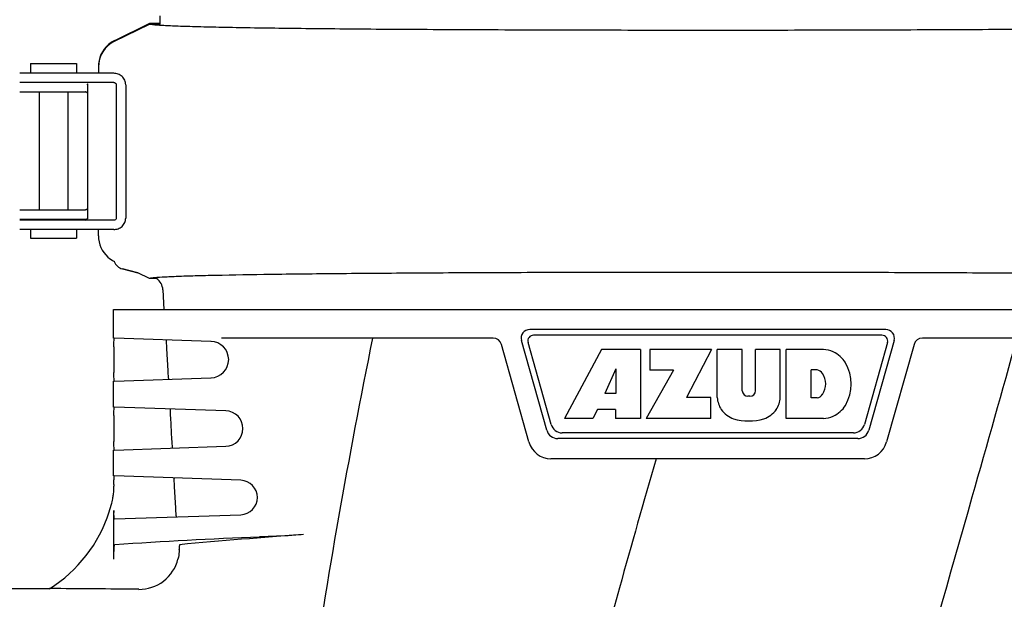
# Model space of a CAD drawing. Units: millimetres. Extents: x -4 to 3515, y -4 to 4864.
# Drawn here: x 2635 to 2806, y 3577 to 3678 of the extents above; entities that cross this region are included whole.
import ezdxf

# ---------------------------------------------------------------- set-up
doc = ezdxf.new("R2010")
doc.units = ezdxf.units.MM

msp = doc.modelspace()

# ---------------------------------------------------------------- linework, layer by layer
for p, q in [((2659.44, 3677.27), (2659.44, 3678.74)), ((2657.57, 3677.37), (2651.49, 3674.4)), ((2651.49, 3674.3), (2657.57, 3677.27)), ((2659.44, 3677.37), (2657.57, 3677.37)), ((2657.57, 3677.27), (2659.44, 3677.27)), ((2636.88, 3670.42), (2636.88, 3668.72)), ((2636.88, 3670.42), (2644.88, 3670.42)), ((2644.88, 3670.42), (2644.88, 3668.72)), ((2648.68, 3669.91), (2648.68, 3668.72)), ((2635.55, 3668.72), (2634.98, 3668.72)), ((2648.66, 3668.72), (2635.55, 3668.72)), ((2651.34, 3668.72), (2648.66, 3668.72)), ((2651.34, 3667.12), (2634.98, 3667.12)), ((2634.98, 3665.52), (2646.4, 3665.52)), ((2638.38, 3665.52), (2638.38, 3644.92)), ((2643.38, 3665.52), (2643.38, 3644.92)), ((2646.78, 3666.72), (2646.78, 3643.52)), ((2651.78, 3666.72), (2651.78, 3643.52)), ((2653.42, 3666.72), (2653.42, 3643.52)), ((2634.98, 3644.92), (2646.4, 3644.92)), ((2634.98, 3643.32), (2646.4, 3643.32)), ((2638.38, 3643.32), (2638.38, 3643.12)), ((2643.38, 3643.32), (2643.38, 3643.12)), ((2651.34, 3643.12), (2634.98, 3643.12)), ((2635.55, 3641.52), (2634.98, 3641.52)), ((2648.66, 3641.52), (2635.55, 3641.52)), ((2636.88, 3641.52), (2636.88, 3640.02)), ((2644.88, 3641.52), (2644.88, 3640.02)), ((2651.34, 3641.52), (2648.66, 3641.52)), ((2648.68, 3640.43), (2648.68, 3641.52)), ((2636.88, 3640.02), (2644.88, 3640.02)), ((2655.52, 3633.97), (2652.85, 3634.67)), ((2652.85, 3634.67), (2655.52, 3633.97)), ((2657.57, 3632.97), (2655.52, 3633.97)), ((2658.79, 3632.97), (2657.57, 3632.97)), ((2659.89, 3631.03), (2660.08, 3627.62)), ((2651.33, 3627.62), (2858.03, 3627.62)), ((2651.33, 3622.62), (2651.33, 3627.62)), ((2785.65, 3624.12), (2723.72, 3624.12)), ((2784.99, 3623.12), (2724.38, 3623.12)), ((2651.38, 3621.12), (2651.38, 3616.62)), ((2668.26, 3622.05), (2651.45, 3622.62)), ((2717.35, 3622.62), (2670.08, 3622.62)), ((2723.56, 3604.54), (2718.79, 3621.53)), ((2726.67, 3606.58), (2722.27, 3622.22)), ((2727.42, 3607.58), (2723.41, 3621.85)), ((2785.95, 3621.85), (2781.94, 3607.58)), ((2787.09, 3622.22), (2782.7, 3606.58)), ((2790.57, 3621.53), (2785.8, 3604.54)), ((2839.29, 3622.62), (2792.02, 3622.62)), ((2660.52, 3620.81), (2660.74, 3616.94)), ((2736.17, 3620.62), (2729.73, 3608.62)), ((2742.97, 3620.62), (2736.17, 3620.62)), ((2742.97, 3620.62), (2742.97, 3608.62)), ((2755.33, 3620.62), (2744.63, 3620.62)), ((2744.63, 3620.62), (2744.63, 3617.05)), ((2755.33, 3620.62), (2750.96, 3612.3)), ((2760.68, 3620.62), (2756.33, 3620.62)), ((2756.33, 3612.26), (2756.33, 3620.62)), ((2760.68, 3613.44), (2760.68, 3620.62)), ((2767.3, 3620.62), (2763, 3620.62)), ((2763, 3613.44), (2763, 3620.62)), ((2767.3, 3612.26), (2767.3, 3620.62)), ((2774.8, 3620.62), (2768.3, 3620.62)), ((2768.3, 3608.62), (2768.3, 3620.62)), ((2738.68, 3617.25), (2736.75, 3612.97)), ((2738.68, 3617.25), (2738.68, 3612.97)), ((2748.71, 3617.05), (2743.97, 3608.62)), ((2748.71, 3617.05), (2744.63, 3617.05)), ((2773.7, 3617.07), (2772.66, 3617.07)), ((2772.66, 3612.22), (2772.66, 3617.07)), ((2651.33, 3610.62), (2651.33, 3615.13)), ((2651.45, 3615.13), (2668.26, 3615.7)), ((2738.68, 3612.97), (2736.75, 3612.97)), ((2762, 3612.48), (2761.68, 3612.48)), ((2755.24, 3612.3), (2750.96, 3612.3)), ((2755.24, 3608.62), (2755.24, 3612.3)), ((2773.7, 3612.22), (2772.66, 3612.22)), ((2651.38, 3609.12), (2651.38, 3604.62)), ((2670.85, 3609.96), (2651.45, 3610.62)), ((2735.52, 3610.18), (2734.7, 3608.62)), ((2738.61, 3610.18), (2735.52, 3610.18)), ((2738.61, 3610.18), (2738.61, 3608.62)), ((2661.19, 3608.79), (2661.4, 3604.96)), ((2734.7, 3608.62), (2729.73, 3608.62)), ((2742.97, 3608.62), (2738.61, 3608.62)), ((2755.24, 3608.62), (2743.97, 3608.62)), ((2774.8, 3608.62), (2768.3, 3608.62)), ((2780.01, 3606.12), (2729.35, 3606.12)), ((2780.77, 3605.12), (2728.59, 3605.12)), ((2651.33, 3598.62), (2651.33, 3603.13)), ((2651.45, 3603.13), (2670.85, 3603.79)), ((2781.95, 3601.62), (2727.41, 3601.62)), ((2651.38, 3597.12), (2651.38, 3596.85)), ((2673.43, 3597.87), (2651.45, 3598.62)), ((2661.86, 3596.77), (2662.07, 3592.98)), ((2651.38, 3584.13), (2651.38, 3592.62)), ((2651.45, 3591.13), (2673.43, 3591.87)), ((2624.01, 3579.02), (2640.18, 3579.02))]:
    msp.add_line(p, q)
for centre, radius, start, end in [((2653.68, 3669.81), 5, 116.0012, 180.0003), ((2653.68, 3669.91), 5, 124.0011, 174.6597), ((2653.69, 3669.9), 5.01, 118.6794, 123.9965), ((2653.68, 3669.91), 5, 116.0015, 118.68), ((2653.69, 3669.91), 5, 174.6594, 179.9964), ((2646.4, 3665.03), 0.49, 87.7946, 90.0143), ((2646.42, 3665.16), 0.356, 76.6012, 78.232), ((2646.4, 3645.41), 0.491, 269.9857, 272.2002), ((2646.38, 3643.52), 0.4, 270, 335.0741), ((2646.4, 3645.11), 1.79, 269.9618, 278.2257), ((2644.54, 3644.28), 2.4, 337.5393, 337.9766), ((2646.1, 3643.67), 0.713, 339.8414, 340.3557), ((2653.68, 3640.43), 5, 180, 227.9986), ((2653.7, 3640.45), 5.02, 228.0341, 243.3834), ((2653.35, 3636.62), 2.02, 199.0712, 255.5111), ((2657.38, 3630.89), 2.52, 3.1655, 55.9084), ((2723.72, 3622.62), 1.5, 90, 195.6955), ((2724.38, 3622.12), 1, 90, 195.6955), ((2784.99, 3622.12), 1, 344.3045, 90), ((2785.65, 3622.62), 1.5, 344.3045, 90), ((2668.16, 3618.87), 3.18, 271.948, 88.052), ((3862.09, 3385.26), 1189.64, 168.49076, 171.54753), ((2717.35, 3621.12), 1.5, 15.6955, 90), ((2792.02, 3621.12), 1.5, 90, 164.3045), ((2774.27, 3614.3), 6.35, 69.2948, 85.2128), ((2774.07, 3615.37), 5.45, 33.0248, 63.305), ((2772.2, 3614.62), 7.43, 330.0002, 29.9998), ((2773.54, 3615.78), 1.3, 31.7593, 83.0547), ((2771.93, 3614.64), 3.27, 326.1957, 33.8043), ((2761.68, 3613.48), 1, 182.5648, 270), ((2762, 3613.48), 1, 270, 357.4352), ((2773.54, 3613.51), 1.3, 276.9453, 328.2407), ((2760.5, 3612.48), 4.17, 182.9889, 213.5333), ((2763.13, 3612.48), 4.17, 326.4667, 357.0111), ((2774.07, 3613.87), 5.45, 296.695, 326.9752), ((2670.74, 3606.87), 3.09, 271.948, 88.052), ((2760.98, 3613.25), 5.02, 217.9278, 248.9507), ((2762.65, 3613.25), 5.02, 291.0477, 322.0726), ((2774.34, 3614.71), 6.11, 274.3209, 290.8629), ((2729.35, 3608.12), 2, 195.6955, 270), ((2761.81, 3617.75), 9.55, 253.9515, 286.0485), ((2780.01, 3608.12), 2, 270, 344.3045), ((2728.59, 3607.12), 2, 195.6955, 270), ((2780.77, 3607.12), 2, 270, 344.3045), ((2727.41, 3605.62), 4, 195.6955, 270), ((2781.95, 3605.62), 4, 270, 344.3045), ((2673.33, 3594.87), 3, 271.948, 88.052), ((2639.23, 3596.88), 12.15, 350.4516, 353.5918), ((2639.48, 3596.86), 11.9, 353.5401, 359.946), ((2626.85, 3600.04), 24.93, 342.0869, 345.702), ((2639.3, 3596.87), 12.08, 345.7036, 350.4476), ((2626.93, 3600), 24.84, 302.2399, 342.1128), ((2688.61, 3592.61), 37.23, 179.9922, 180.5817), ((2755.73, 2580.61), 1010.32, 94.04998, 95.27713), ((2718.12, 2581.15), 1007.68, 92.35524, 93.78922), ((2629.48, 1254.94), 2324.09, 89.35356, 89.73612)]:
    msp.add_arc(centre, radius, start, end)
for points, knots in [([(2754.68, 3676.19), (2748.49, 3676.19), (2736.35, 3676.2), (2718.7, 3676.25), (2704.71, 3676.32), (2694.35, 3676.39), (2687.37, 3676.46), (2681.02, 3676.53), (2675.34, 3676.61), (2670.39, 3676.69), (2666.75, 3676.78), (2664.23, 3676.85), (2662.64, 3676.9), (2661.27, 3676.96), (2660.11, 3677.01), (2659.17, 3677.07), (2658.44, 3677.13), (2657.93, 3677.19), (2657.66, 3677.23), (2657.57, 3677.27)], [0, 0, 0, 0, 0.191101, 0.375094, 0.545172, 0.623008, 0.695076, 0.760721, 0.819351, 0.870445, 0.913552, 0.931992, 0.948303, 0.962452, 0.974409, 0.984153, 0.991668, 0.996946, 1, 1, 1, 1]), ([(2851.79, 3677.27), (2851.7, 3677.23), (2851.43, 3677.19), (2850.92, 3677.13), (2850.19, 3677.07), (2849.25, 3677.01), (2848.09, 3676.96), (2846.72, 3676.9), (2845.14, 3676.85), (2842.62, 3676.78), (2838.97, 3676.69), (2834.02, 3676.61), (2828.35, 3676.53), (2821.99, 3676.46), (2815.01, 3676.39), (2804.65, 3676.32), (2790.67, 3676.25), (2773.01, 3676.2), (2760.87, 3676.19), (2754.68, 3676.19)], [0, 0, 0, 0, 0.003054, 0.008332, 0.015847, 0.025591, 0.037548, 0.051696, 0.068008, 0.086447, 0.129555, 0.180649, 0.23928, 0.304925, 0.376993, 0.45483, 0.624908, 0.8089, 1, 1, 1, 1]), ([(2653.42, 3666.72), (2653.42, 3666.99), (2653.31, 3667.53), (2652.85, 3668.21), (2652.14, 3668.64), (2651.6, 3668.72), (2651.34, 3668.72)], [0, 0, 0, 0, 0.250782, 0.50035, 0.751093, 1, 1, 1, 1]), ([(2646.75, 3666.88), (2646.75, 3666.87), (2646.76, 3666.85), (2646.77, 3666.83), (2646.78, 3666.82)], [0, 0, 0, 0, 0.309048, 1, 1, 1, 1]), ([(2646.78, 3666.82), (2646.78, 3666.81), (2646.78, 3666.81), (2646.78, 3666.8), (2646.78, 3666.79)], [0, 0, 0, 0, 0.391891, 1, 1, 1, 1]), ([(2651.34, 3667.12), (2651.45, 3667.12), (2651.62, 3667.07), (2651.76, 3666.89), (2651.78, 3666.78), (2651.78, 3666.72)], [0, 0, 0, 0, 0.492929, 0.746126, 1, 1, 1, 1]), ([(2646.67, 3665.4), (2646.69, 3665.38), (2646.72, 3665.33), (2646.75, 3665.25), (2646.76, 3665.23), (2646.78, 3665.19), (2646.78, 3665.19)], [0, 0, 0, 0, 0.383048, 0.719175, 0.939927, 1, 1, 1, 1]), ([(2646.78, 3645.25), (2646.78, 3645.25), (2646.76, 3645.21), (2646.75, 3645.19), (2646.72, 3645.11), (2646.69, 3645.07), (2646.67, 3645.04)], [0, 0, 0, 0, 0.059417, 0.280206, 0.616657, 1, 1, 1, 1]), ([(2646.66, 3643.34), (2646.67, 3643.34), (2646.7, 3643.35), (2646.72, 3643.35), (2646.74, 3643.35)], [0, 0, 0, 0, 0.301797, 1, 1, 1, 1]), ([(2646.77, 3643.42), (2646.77, 3643.42), (2646.77, 3643.4), (2646.76, 3643.39), (2646.76, 3643.38)], [0, 0, 0, 0, 0.20831, 1, 1, 1, 1]), ([(2646.78, 3643.45), (2646.78, 3643.45), (2646.78, 3643.44), (2646.78, 3643.43), (2646.78, 3643.43)], [0, 0, 0, 0, 0.105777, 1, 1, 1, 1]), ([(2651.34, 3641.52), (2651.6, 3641.52), (2652.14, 3641.61), (2652.85, 3642.03), (2653.31, 3642.71), (2653.42, 3643.25), (2653.42, 3643.52)], [0, 0, 0, 0, 0.248908, 0.499651, 0.749219, 1, 1, 1, 1]), ([(2651.78, 3643.52), (2651.78, 3643.47), (2651.76, 3643.35), (2651.62, 3643.18), (2651.45, 3643.12), (2651.34, 3643.12)], [0, 0, 0, 0, 0.253874, 0.507071, 1, 1, 1, 1]), ([(2658.86, 3633.15), (2658.7, 3633.13), (2658.42, 3633.11), (2658.05, 3633.07), (2657.77, 3633.03), (2657.63, 3633), (2657.57, 3632.97)], [0, 0, 0, 0, 0.364144, 0.652005, 0.863721, 1, 1, 1, 1]), ([(2754.68, 3634.06), (2749.01, 3634.06), (2737.85, 3634.05), (2721.53, 3634.01), (2706.25, 3633.94), (2692.48, 3633.84), (2680.62, 3633.72), (2672.12, 3633.59), (2666.55, 3633.46), (2663.36, 3633.37), (2660.87, 3633.27), (2659.45, 3633.19), (2658.86, 3633.15)], [0, 0, 0, 0, 0.177524, 0.349504, 0.510609, 0.655851, 0.780783, 0.881627, 0.92205, 0.955398, 0.981439, 1, 1, 1, 1]), ([(2850.51, 3633.15), (2849.92, 3633.19), (2848.5, 3633.27), (2846.02, 3633.37), (2842.83, 3633.46), (2837.26, 3633.59), (2828.75, 3633.72), (2816.9, 3633.84), (2803.12, 3633.94), (2787.84, 3634.01), (2771.52, 3634.05), (2760.35, 3634.06), (2754.68, 3634.06)], [0, 0, 0, 0, 0.018532, 0.044549, 0.077878, 0.118286, 0.219112, 0.344043, 0.489298, 0.650428, 0.822441, 1, 1, 1, 1]), ([(2651.38, 3621.12), (2651.38, 3621.32), (2651.38, 3621.67), (2651.39, 3622.09), (2651.41, 3622.35), (2651.42, 3622.49), (2651.43, 3622.56), (2651.44, 3622.62), (2651.45, 3622.62)], [0, 0, 0, 0, 0.383556, 0.707242, 0.830482, 0.921899, 0.978317, 1, 1, 1, 1]), ([(2660.51, 3622.31), (2660.5, 3622.31), (2660.49, 3622.25), (2660.48, 3622.19), (2660.48, 3622.04), (2660.48, 3621.78), (2660.5, 3621.36), (2660.51, 3621.01), (2660.52, 3620.81)], [0, 0, 0, 0, 0.020672, 0.076759, 0.168291, 0.291925, 0.616501, 1, 1, 1, 1]), ([(2808.45, 3622.62), (2805.87, 3613.38), (2795.43, 3576.33), (2784.69, 3539.36), (2776.76, 3511.58)], [0, 0, 0, 0, 0.249269, 1, 1, 1, 1]), ([(2651.45, 3615.13), (2651.44, 3615.13), (2651.43, 3615.18), (2651.42, 3615.25), (2651.41, 3615.39), (2651.39, 3615.66), (2651.38, 3616.07), (2651.38, 3616.43), (2651.38, 3616.62)], [0, 0, 0, 0, 0.02169, 0.078123, 0.169578, 0.292841, 0.616465, 1, 1, 1, 1]), ([(2660.74, 3616.94), (2660.75, 3616.74), (2660.77, 3616.39), (2660.8, 3615.98), (2660.83, 3615.71), (2660.85, 3615.57), (2660.87, 3615.5), (2660.88, 3615.45), (2660.89, 3615.45)], [0, 0, 0, 0, 0.383419, 0.706562, 0.82979, 0.921455, 0.978296, 1, 1, 1, 1]), ([(2651.38, 3609.12), (2651.38, 3609.32), (2651.38, 3609.67), (2651.39, 3610.09), (2651.41, 3610.35), (2651.42, 3610.49), (2651.43, 3610.56), (2651.44, 3610.62), (2651.45, 3610.62)], [0, 0, 0, 0, 0.38352, 0.70715, 0.830418, 0.921875, 0.978309, 1, 1, 1, 1]), ([(2661.18, 3610.29), (2661.17, 3610.29), (2661.16, 3610.23), (2661.15, 3610.16), (2661.15, 3610.02), (2661.15, 3609.75), (2661.16, 3609.34), (2661.18, 3608.98), (2661.19, 3608.79)], [0, 0, 0, 0, 0.02076, 0.076843, 0.168343, 0.291943, 0.616499, 1, 1, 1, 1]), ([(2651.45, 3603.13), (2651.44, 3603.13), (2651.43, 3603.18), (2651.42, 3603.25), (2651.41, 3603.39), (2651.39, 3603.66), (2651.38, 3604.07), (2651.38, 3604.43), (2651.38, 3604.62)], [0, 0, 0, 0, 0.021683, 0.078101, 0.169518, 0.292758, 0.616444, 1, 1, 1, 1]), ([(2661.4, 3604.96), (2661.42, 3604.77), (2661.44, 3604.42), (2661.47, 3604), (2661.5, 3603.73), (2661.52, 3603.59), (2661.54, 3603.52), (2661.55, 3603.47), (2661.56, 3603.47)], [0, 0, 0, 0, 0.383375, 0.706465, 0.82967, 0.921327, 0.978188, 1, 1, 1, 1]), ([(2745.71, 3601.62), (2743.54, 3594.14), (2735.04, 3564.26), (2727.16, 3534.21), (2721.73, 3511.58)], [0, 0, 0, 0, 0.250745, 1, 1, 1, 1]), ([(2651.38, 3597.12), (2651.38, 3597.21), (2651.38, 3597.51), (2651.38, 3597.81), (2651.39, 3598.03)], [0, 0, 0, 0, 0.26709, 1, 1, 1, 1]), ([(2651.39, 3598.03), (2651.39, 3598.12), (2651.4, 3598.26), (2651.41, 3598.45), (2651.43, 3598.54), (2651.44, 3598.62), (2651.45, 3598.62)], [0, 0, 0, 0, 0.417907, 0.732018, 0.927271, 1, 1, 1, 1]), ([(2661.85, 3598.26), (2661.84, 3598.26), (2661.83, 3598.21), (2661.82, 3598.14), (2661.82, 3598), (2661.82, 3597.73), (2661.83, 3597.31), (2661.85, 3596.96), (2661.86, 3596.77)], [0, 0, 0, 0, 0.020856, 0.076947, 0.168439, 0.292024, 0.616529, 1, 1, 1, 1]), ([(2651.45, 3591.13), (2651.43, 3591.12), (2651.43, 3591.28), (2651.39, 3591.45), (2651.39, 3591.83), (2651.38, 3592.09), (2651.38, 3592.24)], [0, 0, 0, 0, 0.073806, 0.279269, 0.598711, 1, 1, 1, 1]), ([(2662.07, 3592.98), (2662.08, 3592.79), (2662.1, 3592.44), (2662.14, 3592.02), (2662.17, 3591.76), (2662.19, 3591.61), (2662.2, 3591.55), (2662.22, 3591.49), (2662.23, 3591.49)], [0, 0, 0, 0, 0.383328, 0.706363, 0.829546, 0.921195, 0.978077, 1, 1, 1, 1]), ([(2684.38, 3588.4), (2683.79, 3588.36), (2681.23, 3588.19), (2678.67, 3588.07), (2676.71, 3587.99)], [0, 0, 0, 0, 0.231315, 1, 1, 1, 1]), ([(2651.38, 3584.13), (2651.38, 3584.45), (2651.38, 3585.04), (2651.4, 3585.74), (2651.43, 3586.19), (2651.45, 3586.42), (2651.47, 3586.55), (2651.5, 3586.63), (2651.52, 3586.63)], [0, 0, 0, 0, 0.381502, 0.703668, 0.826688, 0.918425, 0.975911, 1, 1, 1, 1]), ([(2662.74, 3585.78), (2662.74, 3585.66), (2662.7, 3585.11), (2662.62, 3584.56), (2662.51, 3584.14)], [0, 0, 0, 0, 0.220392, 1, 1, 1, 1]), ([(2662.8, 3586.63), (2662.75, 3586.55), (2662.76, 3586.25), (2662.74, 3585.97), (2662.74, 3585.78)], [0, 0, 0, 0, 0.321101, 1, 1, 1, 1]), ([(2662.74, 3585.78), (2662.75, 3585.79), (2662.77, 3585.83), (2662.8, 3585.86), (2662.82, 3585.88)], [0, 0, 0, 0, 0.309395, 1, 1, 1, 1]), ([(2662.81, 3586.64), (2662.81, 3586.64), (2662.8, 3586.64), (2662.8, 3586.63), (2662.8, 3586.63)], [0, 0, 0, 0, 0.415172, 1, 1, 1, 1]), ([(2655.7, 3578.87), (2657.22, 3578.86), (2660.37, 3579.86), (2662.15, 3582.66), (2662.51, 3584.14)], [0, 0, 0, 0, 0.499252, 1, 1, 1, 1])]:
    msp.add_open_spline(points, degree=3, knots=knots)
for points in [[(2646.42, 3665.52), (2646.44, 3665.52), (2646.47, 3665.52), (2646.49, 3665.51)], [(2646.5, 3665.51), (2646.51, 3665.51), (2646.53, 3665.5), (2646.55, 3665.5)], [(2646.55, 3665.5), (2646.59, 3665.48), (2646.64, 3665.44), (2646.67, 3665.4)], [(2646.78, 3666.72), (2646.78, 3666.78), (2646.77, 3666.83), (2646.75, 3666.88)], [(2646.49, 3644.93), (2646.47, 3644.93), (2646.45, 3644.92), (2646.42, 3644.92)], [(2646.55, 3644.95), (2646.53, 3644.94), (2646.51, 3644.94), (2646.49, 3644.93)], [(2646.67, 3645.04), (2646.64, 3645), (2646.59, 3644.97), (2646.55, 3644.95)], [(2646.75, 3643.36), (2646.77, 3643.41), (2646.78, 3643.47), (2646.78, 3643.52)]]:
    msp.add_open_spline(points, degree=3)

doc.saveas('drawing.dxf')
